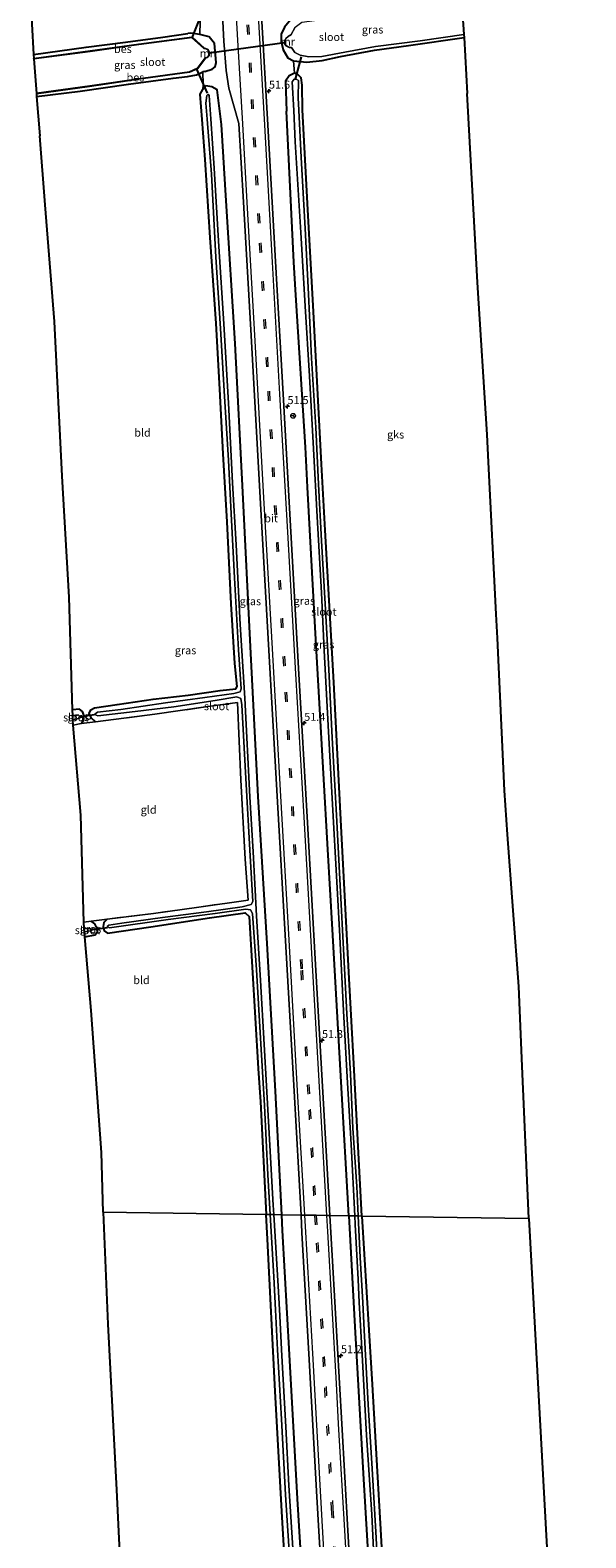
# Model space of a CAD drawing. Units: metres. Extents: x 254146 to 255085, y 581250 to 587501.
# Drawn here: x 254381 to 254556, y 584170 to 584645 of the extents above; entities that cross this region are included whole.
import ezdxf
from ezdxf.enums import TextEntityAlignment as Align

# ---------------------------------------------------------------- set-up
doc = ezdxf.new("R2010")
doc.units = ezdxf.units.M
doc.linetypes.add('IE-TERREINAFSCHEIDING', pattern=[10, 8, -2])
doc.linetypes.add('VW-3-9_STREEP', pattern=[12, 3, -9])
doc.layers.get('0').update_dxf_attribs({"lineweight": 25})
for name, color, linetype, lineweight in [('B-ME-AL-OVERIG-S-B1', 7, 'Continuous', 18), ('B-ME-AM-KILOMETR-S-B1', 7, 'Continuous', 18), ('B-ME-IE-GRASLAND-GV-B6', 93, 'Continuous', 18), ('B-ME-IE-GRONDWERKLIJN-GROND_INGERICHT-GV-B6', 253, 'Continuous', 18), ('B-ME-IE-GRONDWERKLIJN-GROND_NIETINGERICHT-GV-B6', 253, 'Continuous', 18), ('B-ME-IE-HULPGEOMETRIE-L-B1', 53, 'Continuous', 18), ('B-ME-IE-TERREINAFSCHEIDING-RASTERHEKWERK-L-B1', 8, 'IE-TERREINAFSCHEIDING', 18), ('B-ME-MW-MUUR-GV-B6', 8, 'IE-TERREINAFSCHEIDING-KUNSTMATIG', 18), ('B-ME-OG-WATER-GV-B6', 153, 'Continuous', 18), ('B-ME-VH-VERH_SOORT-BITUMEN-GV-B6', 8, 'IE-TERREINAFSCHEIDING-NATUURLIJK-HOUTWAL', 18), ('B-ME-VW-MARKERING-39STREEP-015-L-B1', 255, 'VW-3-9_STREEP', 18), ('B-ME-VW-MARKERING-STREEP-015-L-B1', 7, 'Continuous', 18), ('B-ME-VW-MEUBILAIR_WEGMEUBILAIR-RONA-S-B1', 8, 'Continuous', 18)]:
    doc.layers.add(name, color=color, linetype=linetype, lineweight=lineweight)
for name, color, linetype in [('B-ME-GW-INSTEEKWATERGANG-L-B1', 10, 'Continuous'), ('B-ME-KG-KADASTRAAL-OPNAMEDTMGRENS-L-B1', 10, 'Continuous'), ('B-ME-KW-DUIKER-L-B1', 10, 'Continuous'), ('B-ME-OB-BESCHOEIING-GV-B6', 10, 'Continuous')]:
    doc.layers.add(name, color=color, linetype=linetype)
doc.styles.add('NLCS-ISO', font='NLCS-ISO.TTF')
doc.linetypes.add('IE-TERREINAFSCHEIDING-KUNSTMATIG', pattern='A,4,[82,NLCS.SHX,S=0.75,R=90,X=0,Y=0],4,-2', length=10)
doc.linetypes.add('IE-TERREINAFSCHEIDING-NATUURLIJK-HOUTWAL', pattern='A,7,-1.5,[67,NLCS.SHX,S=0.75,R=45,X=0,Y=0],-1.5,7,-1.5,[70,NLCS.SHX,S=0.75,R=0,X=0,Y=0],-1.5', length=20)

# ---------------------------------------------------------------- blocks, each defined once
blk = doc.blocks.new('hecto')
for p, q in [((0, 0.625), (-0.625, 0)), ((0, -0.625), (0, 0.625)), ((-0.625, 0), (0.625, 0)), ((0.625, 0), (0, -0.625))]:
    blk.add_line(p, q)
blk = doc.blocks.new('dtb')
blk.add_circle((0, 0), 0.75)
blk = doc.blocks.new('wegwijzer')
for q in [(-0.53, -0.53), (0, 0.75), (0.53, -0.53)]:
    blk.add_line((0, 0), q)
blk.add_circle((0, 0), 0.75)

msp = doc.modelspace()

# ---------------------------------------------------------------- linework, layer by layer
at = {"layer": 'B-ME-GW-INSTEEKWATERGANG-L-B1'}
for p, q in [((254431.858, 584643.998, -2.264), (254430.988, 584643.911, -2.258)), ((254436.347, 584631.92, -1.839), (254435.65, 584631.865, -1.954)), ((254436.685, 584627.412, -1.742), (254435.712, 584626.267, -1.921))]:
    msp.add_line(p, q, dxfattribs=at)
for points in [[(254517.024, 584655.403, -2.359), (254504.053, 584653.681, -2.354), (254487.52, 584651.562, -2.389), (254477.94, 584650.215, -2.425), (254471.625, 584649.636, -2.1), (254467.276, 584649.26, -1.757), (254464.788, 584648.721, -1.538), (254463.445, 584648.317, -1.485), (254461.371, 584645.925, -1.397), (254460.39, 584643.63, -1.323), (254460.349, 584641.383, -1.314), (254460.944, 584638.775, -1.375), (254462.508, 584636.19, -1.454), (254464.23, 584635.261, -1.586), (254468.439, 584634.868, -1.726), (254473.3, 584635.342, -2.021), (254479.025, 584636.695, -2.31), (254489.744, 584638.622, -2.477), (254500.483, 584640.142, -2.442), (254517.963, 584642.618, -2.499)], [(254382.365, 584637.324, -2.152), (254398.925, 584639.584, -2.095), (254411.381, 584641.189, -2.227), (254423.049, 584642.751, -2.24), (254430.988, 584643.911, -2.258)], [(254436.347, 584631.92, -1.839), (254438.582, 584632.655, -1.426), (254439.583, 584633.449, -1.175), (254439.865, 584634.741, -1.112), (254439.404, 584640.759, -1.144), (254437.661, 584642.857, -1.387), (254434.693, 584643.594, -1.859), (254431.858, 584643.998, -2.264)], [(254383.333, 584624.028, -2.352), (254397.1, 584625.748, -2.214), (254412.242, 584627.99, -2.297), (254426.313, 584629.815, -2.17), (254430.887, 584630.362, -2.051), (254433.731, 584630.866, -1.946), (254435.65, 584631.865, -1.954)], [(254467.034, 584619.898, -2.387), (254467.015, 584627.625, -2.214), (254466.682, 584629.976, -2.047), (254465.542, 584631.128, -1.803), (254464.525, 584631.427, -1.648), (254462.898, 584630.607, -1.534), (254461.698, 584628.891, -1.4), (254462.061, 584619.404, -1.381)], [(254401.915, 584427.189, -2.214), (254400.623, 584428.38, -2.246), (254399.912, 584429.856, -2.222), (254400.38, 584430.971, -2.218), (254401.599, 584431.58, -2.202), (254408.673, 584432.661, -2.263), (254420.075, 584434.274, -2.385), (254431.071, 584435.62, -2.299), (254441.157, 584437.041, -2.303), (254446.068, 584437.543, -2.434), (254446.548, 584438.324, -2.434), (254445.787, 584445.515, -2.104), (254444.566, 584464.345, -2.071), (254443.317, 584490.137, -2.267), (254442.061, 584511.612, -2.397), (254441.011, 584531.879, -2.328), (254439.885, 584552.618, -2.454), (254438.017, 584579.667, -2.34), (254436.427, 584604.212, -2.194), (254435.487, 584616.765, -2.124), (254434.887, 584624.774, -2.08), (254435.712, 584626.267, -1.921)], [(254460.574, 584271.996, -1.663), (254458.587, 584310.917, -1.611), (254455.969, 584357.442, -1.543), (254453.1, 584403.684, -1.579), (254450.704, 584450.753, -1.42), (254448.234, 584499.509, -1.399), (254445.922, 584546.296, -1.242), (254443.011, 584591.198, -1.264), (254441.518, 584615.231, -1.152), (254440.188, 584626.204, -1.136), (254438.528, 584627.147, -1.505), (254436.685, 584627.412, -1.742)], [(254481.677, 584271.669, -2.208), (254479.29, 584313.865, -2.062), (254476.5297, 584361.7856, -1.9729), (254475.079, 584386.971, -1.926), (254472.3506, 584434.8934, -1.7283), (254471.311, 584453.153, -1.653), (254468.69, 584501.0814, -1.5603), (254468.003, 584513.644, -1.536), (254465.0241, 584561.5515, -1.4735), (254464.382, 584571.878, -1.46), (254462.061, 584619.404, -1.381)], [(254485.768, 584271.606, -2.396), (254483.223, 584319.5385, -2.4537), (254481.795, 584346.432, -2.486), (254479.2787, 584394.366, -2.4083), (254476.905, 584439.583, -2.335), (254474.2474, 584487.5094, -2.3385), (254473.093, 584508.328, -2.34), (254470.5219, 584556.2591, -2.3756), (254468.692, 584590.374, -2.401), (254467.034, 584619.898, -2.387)], [(254397.4, 584426.651, -2.206), (254398.134, 584427.65, -2.259), (254398.294, 584429.031, -2.279), (254397.77, 584430.431, -2.263), (254396.825, 584431.211, -2.153), (254394.677, 584430.924, -2.181)], [(254405.542, 584365.095, -2.019), (254404.53, 584364.022, -2.112), (254404.288, 584362.768, -2.12), (254404.604, 584361.419, -2.059), (254405.692, 584360.615, -1.905), (254419.36, 584362.662, -2.259), (254437.815, 584365.443, -2.417), (254449.017, 584367.075, -2.572), (254450.234, 584365.945, -2.564)], [(254398.576, 584359.522, -1.909), (254401.756, 584360.144, -1.978), (254402.483, 584361.137, -2.055), (254402.303, 584362.361, -2.1), (254401.691, 584363.611, -2.092), (254400.534, 584364.426, -2.092)], [(254450.234, 584365.945, -2.564), (254453.1649, 584318.0346, -2.6583), (254453.809, 584307.505, -2.679), (254455.615, 584272.073, -2.65)], [(254477.651, 583885.034, -2.85), (254475.268, 583926.465, -3.068), (254472.735, 583969.841, -3.128), (254471.061, 583994.711, -2.817), (254468.67, 584032.399, -2.563), (254467.794, 584049.605, -2.577), (254465.889, 584082.525, -2.655), (254463.351, 584130.616, -2.65), (254460.6164, 584178.538, -2.6584), (254458.455, 584216.414, -2.665), (254456.009, 584264.3516, -2.6521), (254455.615, 584272.073, -2.65)], [(254482.36, 583884.554, -2.098), (254481.475, 583900.075, -2.106), (254478.753, 583947.02, -2.059), (254476.099, 583994.277, -2.05), (254473.434, 584042.121, -1.99), (254470.685, 584089.493, -1.918), (254468.326, 584136.305, -1.908), (254465.456, 584182.552, -1.822), (254462.959, 584227.989, -1.75), (254460.829, 584267.016, -1.67), (254460.574, 584271.996, -1.663)], [(254481.677, 584271.669, -2.208), (254483.527, 584236.695, -2.4), (254486.2637, 584188.7731, -2.4752), (254486.765, 584179.995, -2.489), (254489.28, 584137.526, -2.493), (254491.9124, 584089.5982, -2.403), (254492.527, 584078.409, -2.382), (254495.108, 584036.162, -2.415), (254497.8993, 583988.2432, -2.6251), (254498.482, 583978.239, -2.669), (254499.915, 583950.897, -2.66), (254500.44, 583942.554, -2.516), (254502.24, 583910.75, -2.41), (254503.767, 583884.638, -2.33)], [(254485.768, 584271.606, -2.396), (254488.6688, 584223.6937, -2.3996), (254488.978, 584218.587, -2.4), (254491.779, 584171.148, -2.359), (254494.063, 584129.398, -2.382), (254496.476, 584084.471, -2.456), (254498.719, 584044.621, -2.257), (254501.104, 583999.532, -2.692), (254503.764, 583950.139, -2.831), (254504.357, 583944.666, -2.729), (254505.571, 583925.166, -2.753), (254507.44, 583884.652, -2.57)]]:
    msp.add_polyline3d(points, dxfattribs=at)
at = {"layer": 'B-ME-IE-GRASLAND-GV-B6'}
for points in [[(254461.371, 584645.925, -1.397), (254460.39, 584643.63, -1.323), (254460.349, 584641.383, -1.314), (254460.944, 584638.775, -1.375), (254462.508, 584636.19, -1.454), (254464.23, 584635.261, -1.586), (254464.525, 584631.427, -1.648), (254462.898, 584630.607, -1.534), (254461.698, 584628.891, -1.4), (254462.061, 584619.404, -1.381), (254464.382, 584571.878, -1.46), (254465.0241, 584561.5515, -1.4735), (254468.003, 584513.644, -1.536), (254468.69, 584501.0814, -1.5603), (254471.311, 584453.153, -1.653), (254472.3506, 584434.8934, -1.7283), (254475.079, 584386.971, -1.926), (254476.5297, 584361.7856, -1.9729), (254479.29, 584313.865, -2.062), (254481.677, 584271.669, -2.208), (254475.718, 584271.762, -1.447), (254473.681, 584306.921, -1.37), (254471.105, 584352.572, -1.284), (254468.562, 584397.292, -1.203), (254465.968, 584442.244, -1.079), (254463.43, 584486.979, -1.018), (254460.981, 584530.376, -0.916), (254458.595, 584572.089, -0.869), (254456.056, 584616.911, -0.745), (254453.646, 584658.707, -0.759)], [(254460.574, 584271.996, -1.663), (254458.587, 584310.917, -1.611), (254455.969, 584357.442, -1.543), (254453.1, 584403.684, -1.579), (254450.704, 584450.753, -1.42), (254448.234, 584499.509, -1.399), (254445.922, 584546.296, -1.242), (254443.011, 584591.198, -1.264), (254441.518, 584615.231, -1.152), (254440.188, 584626.204, -1.136), (254438.528, 584627.147, -1.505), (254436.685, 584627.412, -1.742), (254435.712, 584626.267, -1.921), (254435.796, 584627.686, -1.837), (254435.65, 584631.865, -1.954), (254436.347, 584631.92, -1.839), (254438.582, 584632.655, -1.426), (254439.583, 584633.449, -1.175), (254439.865, 584634.741, -1.112), (254439.404, 584640.759, -1.144), (254437.661, 584642.857, -1.387), (254434.693, 584643.594, -1.859), (254434.892, 584647.621, -1.781)], [(254441.903, 584649.783, -0.803), (254442.351, 584641.459, -0.808), (254443.03, 584632.276, -0.799), (254443.845, 584626.636, -0.802), (254447.061, 584615.551, -0.768), (254448.492, 584590.741, -0.827), (254451.037, 584546.877, -0.902), (254453.666, 584499.586, -1.003), (254456.404, 584451.571, -1.084), (254459.142, 584403.807, -1.188), (254461.75, 584358.202, -1.274), (254464.448, 584310.938, -1.397), (254466.608, 584271.903, -1.476), (254460.574, 584271.996, -1.663)], [(254382.365, 584637.324, -2.152), (254398.925, 584639.584, -2.095), (254411.381, 584641.189, -2.227), (254423.049, 584642.751, -2.24), (254430.988, 584643.911, -2.258), (254431.858, 584643.998, -2.264), (254434.693, 584643.594, -1.859), (254437.661, 584642.857, -1.387), (254439.404, 584640.759, -1.144), (254439.865, 584634.741, -1.112), (254439.583, 584633.449, -1.175), (254438.582, 584632.655, -1.426), (254436.347, 584631.92, -1.839), (254435.65, 584631.865, -1.954), (254433.731, 584630.866, -1.946), (254430.887, 584630.362, -2.051), (254426.313, 584629.815, -2.17), (254412.242, 584627.99, -2.297), (254397.1, 584625.748, -2.214), (254383.333, 584624.028, -2.352), (254383.269, 584624.951, -2.903), (254400.057, 584627.265, -2.894), (254416.951, 584629.755, -2.868), (254431.484, 584631.748, -2.824), (254434.098, 584632.909, -2.824), (254436.508, 584636.099, -2.9), (254437.195, 584636.374, -2.346), (254437.644, 584636.897, -1.915), (254437.817, 584637.872, -1.889), (254437.343, 584638.811, -1.928), (254436.615, 584639.17, -2.526), (254436.074, 584639.235, -2.909), (254432.298, 584642.753, -2.881), (254415.547, 584640.511, -2.908), (254400.194, 584638.377, -2.912), (254382.459, 584635.992, -2.912), (254382.365, 584637.324, -2.152)], [(254463.38, 584643.333, -3.267), (254463.334, 584643.423, -3.206), (254462.52, 584643.01, -2.381), (254461.787, 584642.322, -1.915), (254461.397, 584641.271, -1.696), (254461.454, 584640.632, -1.665), (254462.073, 584639.898, -2.187), (254462.896, 584639.525, -2.648), (254463.626, 584639.374, -3.197), (254463.646, 584639.472, -3.267), (254464.627, 584637.903, -3.32), (254466.302, 584637.039, -3.289), (254469.075, 584636.52, -3.263), (254473.124, 584636.642, -3.272), (254480.385, 584638.056, -3.228), (254490.037, 584639.763, -3.246), (254504.169, 584641.598, -3.259), (254517.894, 584643.547, -3.268), (254517.963, 584642.618, -2.499), (254500.483, 584640.142, -2.442), (254489.744, 584638.622, -2.477), (254479.025, 584636.695, -2.31), (254473.3, 584635.342, -2.021), (254468.439, 584634.868, -1.726), (254464.23, 584635.261, -1.586), (254462.508, 584636.19, -1.454), (254460.944, 584638.775, -1.375), (254460.349, 584641.383, -1.314), (254460.39, 584643.63, -1.323), (254461.371, 584645.925, -1.397)], [(254464.794, 584645.934, -3.289), (254463.38, 584643.333, -3.267)], [(254484.603, 584271.624, -3.294), (254484.136, 584280.865, -3.256), (254482.979, 584299.217, -3.211), (254482.158, 584316.39, -3.203), (254481.084, 584335.257, -3.235), (254480.132, 584353.656, -3.211), (254478.978, 584375.648, -3.244), (254477.826, 584397.819, -3.215), (254476.387, 584422.126, -3.211), (254475.323, 584443.624, -3.248), (254474.167, 584464.369, -3.227), (254473.081, 584484.156, -3.239), (254472.157, 584501.986, -3.28), (254471.322, 584519.859, -3.276), (254469.94, 584541.657, -3.309), (254468.939, 584561.797, -3.321), (254467.915, 584582.514, -3.345), (254466.668, 584604.804, -3.366), (254465.891, 584619.785, -3.379), (254465.691, 584623.65, -3.382), (254465.79, 584629.142, -3.374), (254465.126, 584629.516, -3.374), (254464.4, 584629.543, -3.374), (254463.857, 584628.654, -3.374), (254464.312, 584619.628, -3.349), (254464.81, 584609.734, -3.321), (254466.527, 584581.262, -3.321), (254467.867, 584558.068, -3.374), (254469.303, 584536.027, -3.341), (254470.561, 584513.126, -3.317), (254471.664, 584491.727, -3.301), (254473.05, 584467.756, -3.317), (254473.92, 584449.674, -3.301), (254475.161, 584426.044, -3.317), (254476.505, 584401.193, -3.272), (254477.864, 584376.854, -3.26), (254478.805, 584359.603, -3.227), (254480.006, 584336.22, -3.264), (254481.191, 584315.361, -3.248), (254482.359, 584294.119, -3.231), (254483.562, 584271.64, -3.231), (254481.677, 584271.669, -2.208), (254479.29, 584313.865, -2.062), (254476.5297, 584361.7856, -1.9729), (254475.079, 584386.971, -1.926), (254472.3506, 584434.8934, -1.7283), (254471.311, 584453.153, -1.653), (254468.69, 584501.0814, -1.5603), (254468.003, 584513.644, -1.536), (254465.0241, 584561.5515, -1.4735), (254464.382, 584571.878, -1.46), (254462.061, 584619.404, -1.381), (254461.698, 584628.891, -1.4), (254462.898, 584630.607, -1.534), (254464.525, 584631.427, -1.648), (254465.542, 584631.128, -1.803), (254466.682, 584629.976, -2.047), (254467.015, 584627.625, -2.214), (254467.034, 584619.898, -2.387), (254468.692, 584590.374, -2.401), (254470.5219, 584556.2591, -2.3756), (254473.093, 584508.328, -2.34), (254474.2474, 584487.5094, -2.3385), (254476.905, 584439.583, -2.335), (254479.2787, 584394.366, -2.4083), (254481.795, 584346.432, -2.486), (254483.223, 584319.5385, -2.4537), (254485.768, 584271.606, -2.396), (254484.603, 584271.624, -3.294)], [(254460.574, 584271.996, -1.663), (254458.023, 584272.036, -3.457), (254457.838, 584274.981, -3.447), (254456.364, 584301.352, -3.427), (254455.028, 584325.554, -3.402), (254453.825, 584345.752, -3.41), (254452.607, 584366.097, -3.451), (254451.509, 584386.209, -3.435), (254450.536, 584403.525, -3.423), (254448.9, 584434.61, -3.406), (254447.494, 584457.782, -3.386), (254446.14, 584482.944, -3.435), (254445.078, 584502.382, -3.455), (254443.812, 584527.522, -3.467), (254442.331, 584552.524, -3.488), (254440.739, 584576.807, -3.459), (254439.29, 584601.444, -3.5), (254438.235, 584617.038, -3.489), (254437.736, 584624.4, -3.484), (254437.317, 584624.768, -3.484), (254436.932, 584624.334, -3.484), (254436.676, 584621.956, -3.484), (254437.067, 584616.922, -3.489), (254438.411, 584599.624, -3.508), (254439.811, 584573.446, -3.484), (254441.273, 584550.984, -3.5), (254442.359, 584531.417, -3.492), (254443.767, 584509.417, -3.488), (254444.682, 584490.658, -3.496), (254445.61, 584472.552, -3.463), (254446.965, 584449.85, -3.459), (254447.739, 584437.594, -3.435), (254447.403, 584436.589, -3.435), (254445.416, 584436.089, -3.406), (254436.315, 584434.829, -3.402), (254423.893, 584433.143, -3.435), (254409.841, 584431.121, -3.419), (254402.514, 584430.272, -3.41), (254401.536, 584429.528, -3.41), (254402.627, 584429.037, -3.41), (254414.334, 584430.415, -3.423), (254426.549, 584431.958, -3.431), (254439.548, 584433.949, -3.423), (254446.371, 584435.018, -3.419), (254447.689, 584434.536, -3.419), (254448.009, 584432.527, -3.419), (254449.275, 584409.358, -3.435), (254450.579, 584384.957, -3.451), (254451.398, 584370.577, -3.447), (254450.902, 584369.633, -3.447), (254448.082, 584368.949, -3.447), (254436.886, 584367.413, -3.41), (254422.939, 584365.561, -3.406), (254410.227, 584363.771, -3.419), (254406.052, 584363.155, -3.419), (254405.59, 584362.722, -3.419), (254406.27, 584362.35, -3.419), (254424.722, 584364.913, -3.419), (254439.595, 584366.877, -3.459), (254449.262, 584368.241, -3.451), (254450.729, 584367.962, -3.451), (254451.29, 584366.889, -3.451), (254452.54, 584349.142, -3.427), (254453.867, 584327.588, -3.414), (254455.152, 584306.448, -3.41), (254456.183, 584284.615, -3.402), (254456.929, 584272.053, -3.461), (254455.615, 584272.073, -2.65), (254453.809, 584307.505, -2.679), (254453.1649, 584318.0346, -2.6583), (254450.234, 584365.945, -2.564), (254449.017, 584367.075, -2.572), (254437.815, 584365.443, -2.417), (254419.36, 584362.662, -2.259), (254405.692, 584360.615, -1.905), (254404.604, 584361.419, -2.059), (254404.288, 584362.768, -2.12), (254404.53, 584364.022, -2.112), (254405.542, 584365.095, -2.019), (254420.178, 584366.831, -2.242), (254434.407, 584368.811, -2.299), (254449.938, 584371.071, -2.381), (254449.018, 584383.952, -2.128), (254447.64, 584408.893, -2.071), (254446.562, 584433.258, -2.299), (254436.484, 584431.883, -2.194), (254420.56, 584429.586, -2.336), (254401.915, 584427.189, -2.214), (254400.623, 584428.38, -2.246), (254399.912, 584429.856, -2.222), (254400.38, 584430.971, -2.218), (254401.599, 584431.58, -2.202), (254408.673, 584432.661, -2.263), (254420.075, 584434.274, -2.385), (254431.071, 584435.62, -2.299), (254441.157, 584437.041, -2.303), (254446.068, 584437.543, -2.434), (254446.548, 584438.324, -2.434), (254445.787, 584445.515, -2.104), (254444.566, 584464.345, -2.071), (254443.317, 584490.137, -2.267), (254442.061, 584511.612, -2.397), (254441.011, 584531.879, -2.328), (254439.885, 584552.618, -2.454), (254438.017, 584579.667, -2.34), (254436.427, 584604.212, -2.194), (254435.487, 584616.765, -2.124), (254434.887, 584624.774, -2.08), (254435.712, 584626.267, -1.921), (254436.685, 584627.412, -1.742), (254438.528, 584627.147, -1.505), (254440.188, 584626.204, -1.136), (254441.518, 584615.231, -1.152), (254443.011, 584591.198, -1.264), (254445.922, 584546.296, -1.242), (254448.234, 584499.509, -1.399), (254450.704, 584450.753, -1.42), (254453.1, 584403.684, -1.579), (254455.969, 584357.442, -1.543), (254458.587, 584310.917, -1.611), (254460.574, 584271.996, -1.663)], [(254397.4, 584426.651, -2.206), (254394.818, 584426.158, -2.222), (254394.767, 584427.863, -3.443), (254396.529, 584428.198, -3.443), (254396.821, 584428.956, -3.443), (254396.415, 584429.405, -3.443), (254394.729, 584429.152, -3.443), (254394.677, 584430.924, -2.181), (254396.825, 584431.211, -2.153), (254397.77, 584430.431, -2.263), (254398.294, 584429.031, -2.279), (254398.134, 584427.65, -2.259), (254397.4, 584426.651, -2.206)], [(254400.534, 584364.426, -2.092), (254401.691, 584363.611, -2.092), (254402.303, 584362.361, -2.1), (254402.483, 584361.137, -2.055), (254401.756, 584360.144, -1.978), (254398.576, 584359.522, -1.909), (254398.448, 584361.033, -3.427), (254400.263, 584361.364, -3.406), (254400.442, 584361.851, -3.406), (254400.182, 584362.16, -3.406), (254398.355, 584362.136, -3.406), (254398.188, 584364.112, -2.104), (254400.534, 584364.426, -2.092)], [(254463.351, 584130.616, -2.65), (254460.6164, 584178.538, -2.6584), (254458.455, 584216.414, -2.665), (254456.009, 584264.3516, -2.6521), (254455.615, 584272.073, -2.65), (254456.929, 584272.053, -3.461)], [(254456.929, 584272.053, -3.461), (254458.095, 584252.421, -3.554), (254458.603, 584242.063, -3.572), (254459.219, 584229.509, -3.595), (254460.418, 584207.683, -3.57), (254461.679, 584183.872, -3.562), (254463.297, 584159.596, -3.587)], [(254464.385, 584162.092, -3.516), (254462.808, 584186.757, -3.533), (254461.847, 584205.196, -3.516), (254460.558, 584227.583, -3.533), (254459.814, 584242.167, -3.533), (254459.439, 584249.527, -3.533), (254458.023, 584272.036, -3.457), (254460.574, 584271.996, -1.663), (254460.829, 584267.016, -1.67), (254462.959, 584227.989, -1.75), (254465.456, 584182.552, -1.822), (254468.326, 584136.305, -1.908)], [(254482.36, 583884.554, -2.098), (254481.475, 583900.075, -2.106), (254478.753, 583947.02, -2.059), (254476.099, 583994.277, -2.05), (254473.434, 584042.121, -1.99), (254470.685, 584089.493, -1.918), (254468.326, 584136.305, -1.908), (254465.456, 584182.552, -1.822), (254462.959, 584227.989, -1.75), (254460.829, 584267.016, -1.67), (254460.574, 584271.996, -1.663), (254466.608, 584271.903, -1.476), (254466.915, 584266.353, -1.488), (254469.072, 584228.227, -1.556), (254471.63, 584183.163, -1.591), (254474.303, 584136.371, -1.667), (254476.936, 584090.393, -1.664), (254479.732, 584042.246, -1.67), (254482.415, 583995.182, -1.683), (254485.185, 583947.272, -1.686), (254487.912, 583900.67, -1.676), (254488.835, 583884.579, -1.679), (254482.36, 583884.554, -2.098)], [(254481.6339, 584167.0614, -1.6137), (254481.318, 584172.648, -1.609), (254479.424, 584206.22, -1.572), (254476.552, 584257.377, -1.478), (254475.718, 584271.762, -1.447), (254481.677, 584271.669, -2.208), (254483.527, 584236.695, -2.4), (254486.2637, 584188.7731, -2.4752), (254486.765, 584179.995, -2.489), (254489.28, 584137.526, -2.493)], [(254489.28, 584137.526, -2.493), (254486.765, 584179.995, -2.489), (254486.2637, 584188.7731, -2.4752), (254483.527, 584236.695, -2.4), (254481.677, 584271.669, -2.208), (254483.562, 584271.64, -3.231), (254483.706, 584268.951, -3.231), (254484.559, 584251.617, -3.314), (254484.959, 584244.335, -3.301), (254485.856, 584228.03, -3.272), (254487.25, 584202.601, -3.248), (254488.874, 584177.631, -3.289), (254490.156, 584151.347, -3.248)], [(254484.603, 584271.624, -3.294), (254485.768, 584271.606, -2.396), (254488.6688, 584223.6937, -2.3996), (254488.978, 584218.587, -2.4), (254491.779, 584171.148, -2.359), (254494.063, 584129.398, -2.382)], [(254491.403, 584148.309, -3.198), (254490.16, 584172.129, -3.198), (254489.021, 584192.045, -3.268), (254487.784, 584212.257, -3.252), (254486.51, 584235.629, -3.314), (254486.032, 584244.427, -3.326), (254485.264, 584258.555, -3.347), (254484.603, 584271.624, -3.294)]]:
    msp.add_polyline3d(points, dxfattribs=at)
at = {"layer": 'B-ME-IE-GRONDWERKLIJN-GROND_INGERICHT-GV-B6'}
for points in [[(254381.306, 584656.71, -2.061), (254433.396, 584658.148, -2.245), (254433.68, 584649.719, -2.24), (254433.911, 584648.837, -2.166), (254434.892, 584647.621, -1.781), (254434.693, 584643.594, -1.859), (254431.858, 584643.998, -2.264), (254430.988, 584643.911, -2.258), (254423.049, 584642.751, -2.24), (254411.381, 584641.189, -2.227), (254398.925, 584639.584, -2.095), (254382.365, 584637.324, -2.152), (254381.306, 584656.71, -2.061)], [(254383.333, 584624.028, -2.352), (254397.1, 584625.748, -2.214), (254412.242, 584627.99, -2.297), (254426.313, 584629.815, -2.17), (254430.887, 584630.362, -2.051), (254433.731, 584630.866, -1.946), (254435.65, 584631.865, -1.954), (254435.796, 584627.686, -1.837), (254435.712, 584626.267, -1.921), (254434.887, 584624.774, -2.08), (254435.487, 584616.765, -2.124), (254436.427, 584604.212, -2.194), (254438.017, 584579.667, -2.34), (254439.885, 584552.618, -2.454), (254441.011, 584531.879, -2.328), (254442.061, 584511.612, -2.397), (254443.317, 584490.137, -2.267), (254444.566, 584464.345, -2.071), (254445.787, 584445.515, -2.104), (254446.548, 584438.324, -2.434), (254446.068, 584437.543, -2.434), (254441.157, 584437.041, -2.303), (254431.071, 584435.62, -2.299), (254420.075, 584434.274, -2.385), (254408.673, 584432.661, -2.263), (254401.599, 584431.58, -2.202), (254400.38, 584430.971, -2.218), (254399.912, 584429.856, -2.222), (254400.623, 584428.38, -2.246), (254401.915, 584427.189, -2.214), (254397.4, 584426.651, -2.206), (254398.134, 584427.65, -2.259), (254398.294, 584429.031, -2.279), (254397.77, 584430.431, -2.263), (254396.825, 584431.211, -2.153), (254394.677, 584430.924, -2.181), (254393.629, 584466.443, -2.092), (254391.378, 584504.536, -2.096), (254388.951, 584553.216, -2.12), (254386.031, 584589.972, -2.059), (254384.311, 584611.683, -2.246), (254383.333, 584624.028, -2.352)], [(254397.4, 584426.651, -2.206), (254401.915, 584427.189, -2.214), (254420.56, 584429.586, -2.336), (254436.484, 584431.883, -2.194), (254446.562, 584433.258, -2.299), (254447.64, 584408.893, -2.071), (254449.018, 584383.952, -2.128), (254449.938, 584371.071, -2.381), (254434.407, 584368.811, -2.299), (254420.178, 584366.831, -2.242), (254405.542, 584365.095, -2.019), (254400.534, 584364.426, -2.092), (254398.188, 584364.112, -2.104), (254397.223, 584397.825, -2.035), (254394.818, 584426.158, -2.222), (254397.4, 584426.651, -2.206)], [(254400.534, 584364.426, -2.092), (254405.542, 584365.095, -2.019), (254404.53, 584364.022, -2.112), (254404.288, 584362.768, -2.12), (254404.604, 584361.419, -2.059), (254405.692, 584360.615, -1.905), (254419.36, 584362.662, -2.259), (254437.815, 584365.443, -2.417), (254449.017, 584367.075, -2.572), (254450.234, 584365.945, -2.564), (254453.1649, 584318.0346, -2.6583), (254453.809, 584307.505, -2.679), (254455.615, 584272.073, -2.65), (254404.331, 584272.867, -2.35), (254403.731, 584291.649, -2.2), (254400.54, 584336.282, -2.019), (254398.576, 584359.522, -1.909), (254401.756, 584360.144, -1.978), (254402.483, 584361.137, -2.055), (254402.303, 584362.361, -2.1), (254401.691, 584363.611, -2.092), (254400.534, 584364.426, -2.092)], [(254410.8055, 584137.4175, -2.34), (254408.54, 584185.364, -2.294), (254405.749, 584237.506, -2.54), (254404.331, 584272.867, -2.35), (254455.615, 584272.073, -2.65), (254456.009, 584264.3516, -2.6521), (254458.455, 584216.414, -2.665), (254460.6164, 584178.538, -2.6584), (254463.351, 584130.616, -2.65)]]:
    msp.add_polyline3d(points, dxfattribs=at)
at = {"layer": 'B-ME-IE-GRONDWERKLIJN-GROND_NIETINGERICHT-GV-B6'}
for points in [[(254517.963, 584642.618, -2.499), (254518.918, 584625.051, -2.42), (254521.523, 584577.131, -2.206), (254522.2389, 584565.5318, -2.2076), (254525.196, 584517.623, -2.214), (254525.6377, 584508.9854, -2.214), (254528.089, 584461.048, -2.214), (254528.4348, 584453.5293, -2.1881), (254530.64, 584405.58, -2.023), (254531.6717, 584391.6862, -2.0549), (254535.226, 584343.818, -2.165), (254536.293, 584318.7486, -2.177), (254538.334, 584270.792, -2.2), (254485.768, 584271.606, -2.396), (254483.223, 584319.5385, -2.4537), (254481.795, 584346.432, -2.486), (254479.2787, 584394.366, -2.4083), (254476.905, 584439.583, -2.335), (254474.2474, 584487.5094, -2.3385), (254473.093, 584508.328, -2.34), (254470.5219, 584556.2591, -2.3756), (254468.692, 584590.374, -2.401), (254467.034, 584619.898, -2.387), (254467.015, 584627.625, -2.214), (254466.682, 584629.976, -2.047), (254465.542, 584631.128, -1.803), (254464.525, 584631.427, -1.648), (254464.23, 584635.261, -1.586), (254468.439, 584634.868, -1.726), (254473.3, 584635.342, -2.021), (254479.025, 584636.695, -2.31), (254489.744, 584638.622, -2.477), (254500.483, 584640.142, -2.442), (254517.963, 584642.618, -2.499)], [(254494.063, 584129.398, -2.382), (254491.779, 584171.148, -2.359), (254488.978, 584218.587, -2.4), (254488.6688, 584223.6937, -2.3996), (254485.768, 584271.606, -2.396), (254538.334, 584270.792, -2.2)], [(254538.334, 584270.792, -2.2), (254540.9788, 584222.8649, -2.2048), (254543.6235, 584174.9378, -2.2096), (254546.2683, 584127.0108, -2.2144)]]:
    msp.add_polyline3d(points, dxfattribs=at)
at = {"layer": 'B-ME-IE-HULPGEOMETRIE-L-B1'}
msp.add_polyline3d([(254404.331, 584272.867, -2.35), (254455.615, 584272.073, -2.65), (254456.929, 584272.053, -3.461), (254458.023, 584272.036, -3.457), (254460.574, 584271.996, -1.663), (254466.608, 584271.903, -1.476), (254467.672, 584271.887, -1.433), (254470.902, 584271.837, -1.349), (254471.411, 584271.829, -1.356), (254474.631, 584271.779, -1.421), (254475.718, 584271.762, -1.447), (254481.677, 584271.669, -2.208), (254483.562, 584271.64, -3.231), (254484.603, 584271.624, -3.294), (254485.768, 584271.606, -2.396), (254538.334, 584270.792, -2.2)], dxfattribs=at)
at = {"layer": 'B-ME-IE-TERREINAFSCHEIDING-RASTERHEKWERK-L-B1'}
for p, q in [((254434.892, 584647.621, -1.781), (254434.693, 584643.594, -1.859)), ((254464.525, 584631.427, -1.648), (254464.23, 584635.261, -1.586)), ((254435.65, 584631.865, -1.954), (254435.796, 584627.686, -1.837)), ((254394.818, 584426.158, -2.222), (254397.4, 584426.651, -2.206)), ((254397.4, 584426.651, -2.206), (254401.915, 584427.189, -2.214)), ((254400.534, 584364.426, -2.092), (254398.188, 584364.112, -2.104)), ((254405.542, 584365.095, -2.019), (254400.534, 584364.426, -2.092))]:
    msp.add_line(p, q, dxfattribs=at)
msp.add_polyline3d([(254401.915, 584427.189, -2.214), (254420.56, 584429.586, -2.336), (254436.484, 584431.883, -2.194), (254446.562, 584433.258, -2.299), (254447.64, 584408.893, -2.071), (254449.018, 584383.952, -2.128), (254449.938, 584371.071, -2.381), (254434.407, 584368.811, -2.299), (254420.178, 584366.831, -2.242), (254405.542, 584365.095, -2.019)], dxfattribs=at)
at = {"layer": 'B-ME-KG-KADASTRAAL-OPNAMEDTMGRENS-L-B1'}
for points in [[(254381.306, 584656.71, -2.061), (254382.365, 584637.324, -2.152), (254382.459, 584635.992, -2.912), (254382.473, 584635.892, -3.403), (254383.255, 584625.051, -3.403), (254383.269, 584624.951, -2.903), (254383.333, 584624.028, -2.352), (254384.311, 584611.683, -2.246)], [(254516.705, 584660.446, -2.329), (254517.024, 584655.403, -2.359), (254517.101, 584654.357, -3.32), (254517.894, 584643.547, -3.268), (254517.963, 584642.618, -2.499), (254518.918, 584625.051, -2.42)], [(254538.334, 584270.792, -2.2), (254536.293, 584318.7486, -2.177), (254535.226, 584343.818, -2.165), (254531.6717, 584391.6862, -2.0549), (254530.64, 584405.58, -2.023), (254528.4348, 584453.5293, -2.1881), (254528.089, 584461.048, -2.214), (254525.6377, 584508.9854, -2.214), (254525.196, 584517.623, -2.214), (254522.2389, 584565.5318, -2.2076), (254521.523, 584577.131, -2.206), (254518.918, 584625.051, -2.42)], [(254404.331, 584272.867, -2.35), (254403.731, 584291.649, -2.2), (254400.54, 584336.282, -2.019), (254398.576, 584359.522, -1.909), (254398.448, 584361.033, -3.427), (254398.355, 584362.136, -3.406), (254398.188, 584364.112, -2.104), (254397.223, 584397.825, -2.035), (254394.818, 584426.158, -2.222), (254394.767, 584427.863, -3.443), (254394.729, 584429.152, -3.443), (254394.677, 584430.924, -2.181), (254393.629, 584466.443, -2.092), (254391.378, 584504.536, -2.096), (254388.951, 584553.216, -2.12), (254386.031, 584589.972, -2.059), (254384.311, 584611.683, -2.246)], [(254404.331, 584272.867, -2.35), (254405.749, 584237.506, -2.54), (254408.54, 584185.364, -2.294), (254410.8055, 584137.4175, -2.34), (254411.054, 584132.158, -2.345), (254414.2822, 584084.2667, -2.5208), (254415.314, 584068.959, -2.577), (254417.072, 584037.717, -2.646), (254417.163, 584036.097, -3.76), (254417.202, 584035.413, -3.727), (254417.331, 584033.118, -2.688), (254418.965, 584004.086, -2.6), (254421.5403, 583956.1551, -2.5116), (254421.878, 583949.87, -2.5), (254424.7752, 583901.9575, -2.4269), (254425.841, 583884.331, -2.4)], [(254538.334, 584270.792, -2.2), (254540.9788, 584222.8649, -2.2048), (254543.6235, 584174.9378, -2.2096), (254546.2683, 584127.0108, -2.2144), (254546.576, 584121.434, -2.215), (254549.0812, 584073.4994, -2.2307), (254551.5864, 584025.5648, -2.2464), (254551.846, 584020.597, -2.248), (254554.5609, 583972.6738, -2.5662), (254556.189, 583943.935, -2.757), (254556.183, 583943.065, -3.293), (254556.243, 583941.424, -3.219), (254556.311, 583940.211, -2.817)]]:
    msp.add_polyline3d(points, dxfattribs=at)
at = {"layer": 'B-ME-KW-DUIKER-L-B1'}
for p, q in [((254432.295, 584642.563, -2.908), (254435.314, 584649.911, -2.886)), ((254437.811, 584637.818, -1.854), (254461.413, 584641.057, -1.849)), ((254437.186, 584625.06, -2.973), (254433.841, 584632.671, -2.811)), ((254466.708, 584636.564, -2.868), (254464.791, 584629.566, -2.908)), ((254396.703, 584428.812, -3.187), (254401.454, 584429.476, -3.17)), ((254400.338, 584361.73, -3.235), (254405.639, 584362.454, -3.158))]:
    msp.add_line(p, q, dxfattribs=at)
at = {"layer": 'B-ME-MW-MUUR-GV-B6'}
for points in [[(254463.38, 584643.333, -3.267), (254462.578, 584642.928, -3.267), (254461.873, 584642.266, -3.267), (254461.499, 584641.257, -3.267), (254461.55, 584640.672, -3.267), (254462.135, 584639.98, -3.267), (254462.928, 584639.621, -3.267), (254463.646, 584639.472, -3.267), (254463.626, 584639.374, -3.197), (254462.896, 584639.525, -2.648), (254462.073, 584639.898, -2.187), (254461.454, 584640.632, -1.665), (254461.397, 584641.271, -1.696), (254461.787, 584642.322, -1.915), (254462.52, 584643.01, -2.381), (254463.334, 584643.423, -3.206), (254463.38, 584643.333, -3.267)], [(254436.47, 584636.191, -3.37), (254437.135, 584636.458, -3.37), (254437.55, 584636.941, -3.37), (254437.713, 584637.856, -3.37), (254437.269, 584638.737, -3.37), (254436.587, 584639.072, -3.37), (254436.062, 584639.135, -3.37), (254436.074, 584639.235, -2.909), (254436.615, 584639.17, -2.526), (254437.343, 584638.811, -1.928), (254437.817, 584637.872, -1.889), (254437.644, 584636.897, -1.915), (254437.195, 584636.374, -2.346), (254436.508, 584636.099, -2.9), (254436.47, 584636.191, -3.37)]]:
    msp.add_polyline3d(points, dxfattribs=at)
at = {"layer": 'B-ME-OB-BESCHOEIING-GV-B6'}
for points in [[(254382.473, 584635.892, -3.403), (254382.459, 584635.992, -2.912), (254400.194, 584638.377, -2.912), (254415.547, 584640.511, -2.908), (254432.298, 584642.753, -2.881), (254436.074, 584639.235, -2.909), (254436.062, 584639.135, -3.37), (254432.264, 584642.647, -3.403), (254415.561, 584640.411, -3.403), (254400.208, 584638.277, -3.403), (254382.473, 584635.892, -3.403)], [(254383.269, 584624.951, -2.903), (254383.255, 584625.051, -3.403), (254400.043, 584627.363, -3.403), (254416.937, 584629.855, -3.403), (254431.456, 584631.846, -3.403), (254434.034, 584632.989, -3.403), (254436.47, 584636.191, -3.37), (254436.508, 584636.099, -2.9), (254434.098, 584632.909, -2.824), (254431.484, 584631.748, -2.824), (254416.951, 584629.755, -2.868), (254400.057, 584627.265, -2.894), (254383.269, 584624.951, -2.903)]]:
    msp.add_polyline3d(points, dxfattribs=at)
at = {"layer": 'B-ME-OG-WATER-GV-B6'}
for points in [[(254463.38, 584643.333, -3.267), (254464.794, 584645.934, -3.289), (254466.879, 584647.483, -3.294), (254477.204, 584648.864, -3.281), (254490.954, 584650.626, -3.285), (254507.059, 584652.944, -3.325), (254517.101, 584654.357, -3.32), (254517.894, 584643.547, -3.268), (254504.169, 584641.598, -3.259), (254490.037, 584639.763, -3.246), (254480.385, 584638.056, -3.228), (254473.124, 584636.642, -3.272), (254469.075, 584636.52, -3.263), (254466.302, 584637.039, -3.289), (254464.627, 584637.903, -3.32), (254463.646, 584639.472, -3.267), (254462.928, 584639.621, -3.267), (254462.135, 584639.98, -3.267), (254461.55, 584640.672, -3.267), (254461.499, 584641.257, -3.267), (254461.873, 584642.266, -3.267), (254462.578, 584642.928, -3.267), (254463.38, 584643.333, -3.267)], [(254383.255, 584625.051, -3.403), (254382.473, 584635.892, -3.403), (254400.208, 584638.277, -3.403), (254415.561, 584640.411, -3.403), (254432.264, 584642.647, -3.403), (254436.062, 584639.135, -3.37), (254436.587, 584639.072, -3.37), (254437.269, 584638.737, -3.37), (254437.713, 584637.856, -3.37), (254437.55, 584636.941, -3.37), (254437.135, 584636.458, -3.37), (254436.47, 584636.191, -3.37), (254434.034, 584632.989, -3.403), (254431.456, 584631.846, -3.403), (254416.937, 584629.855, -3.403), (254400.043, 584627.363, -3.403), (254383.255, 584625.051, -3.403)], [(254483.562, 584271.64, -3.231), (254482.359, 584294.119, -3.231), (254481.191, 584315.361, -3.248), (254480.006, 584336.22, -3.264), (254478.805, 584359.603, -3.227), (254477.864, 584376.854, -3.26), (254476.505, 584401.193, -3.272), (254475.161, 584426.044, -3.317), (254473.92, 584449.674, -3.301), (254473.05, 584467.756, -3.317), (254471.664, 584491.727, -3.301), (254470.561, 584513.126, -3.317), (254469.303, 584536.027, -3.341), (254467.867, 584558.068, -3.374), (254466.527, 584581.262, -3.321), (254464.81, 584609.734, -3.321), (254464.312, 584619.628, -3.349), (254463.857, 584628.654, -3.374), (254464.4, 584629.543, -3.374), (254465.126, 584629.516, -3.374), (254465.79, 584629.142, -3.374), (254465.691, 584623.65, -3.382), (254465.891, 584619.785, -3.379), (254466.668, 584604.804, -3.366), (254467.915, 584582.514, -3.345), (254468.939, 584561.797, -3.321), (254469.94, 584541.657, -3.309), (254471.322, 584519.859, -3.276), (254472.157, 584501.986, -3.28), (254473.081, 584484.156, -3.239), (254474.167, 584464.369, -3.227), (254475.323, 584443.624, -3.248), (254476.387, 584422.126, -3.211), (254477.826, 584397.819, -3.215), (254478.978, 584375.648, -3.244), (254480.132, 584353.656, -3.211), (254481.084, 584335.257, -3.235), (254482.158, 584316.39, -3.203), (254482.979, 584299.217, -3.211), (254484.136, 584280.865, -3.256), (254484.603, 584271.624, -3.294), (254483.562, 584271.64, -3.231)], [(254456.929, 584272.053, -3.461), (254456.183, 584284.615, -3.402), (254455.152, 584306.448, -3.41), (254453.867, 584327.588, -3.414), (254452.54, 584349.142, -3.427), (254451.29, 584366.889, -3.451), (254450.729, 584367.962, -3.451), (254449.262, 584368.241, -3.451), (254439.595, 584366.877, -3.459), (254424.722, 584364.913, -3.419), (254406.27, 584362.35, -3.419), (254405.59, 584362.722, -3.419), (254406.052, 584363.155, -3.419), (254410.227, 584363.771, -3.419), (254422.939, 584365.561, -3.406), (254436.886, 584367.413, -3.41), (254448.082, 584368.949, -3.447), (254450.902, 584369.633, -3.447), (254451.398, 584370.577, -3.447), (254450.579, 584384.957, -3.451), (254449.275, 584409.358, -3.435), (254448.009, 584432.527, -3.419), (254447.689, 584434.536, -3.419), (254446.371, 584435.018, -3.419), (254439.548, 584433.949, -3.423), (254426.549, 584431.958, -3.431), (254414.334, 584430.415, -3.423), (254402.627, 584429.037, -3.41), (254401.536, 584429.528, -3.41), (254402.514, 584430.272, -3.41), (254409.841, 584431.121, -3.419), (254423.893, 584433.143, -3.435), (254436.315, 584434.829, -3.402), (254445.416, 584436.089, -3.406), (254447.403, 584436.589, -3.435), (254447.739, 584437.594, -3.435), (254446.965, 584449.85, -3.459), (254445.61, 584472.552, -3.463), (254444.682, 584490.658, -3.496), (254443.767, 584509.417, -3.488), (254442.359, 584531.417, -3.492), (254441.273, 584550.984, -3.5), (254439.811, 584573.446, -3.484), (254438.411, 584599.624, -3.508), (254437.067, 584616.922, -3.489), (254436.676, 584621.956, -3.484), (254436.932, 584624.334, -3.484), (254437.317, 584624.768, -3.484), (254437.736, 584624.4, -3.484), (254438.235, 584617.038, -3.489), (254439.29, 584601.444, -3.5), (254440.739, 584576.807, -3.459), (254442.331, 584552.524, -3.488), (254443.812, 584527.522, -3.467), (254445.078, 584502.382, -3.455), (254446.14, 584482.944, -3.435), (254447.494, 584457.782, -3.386), (254448.9, 584434.61, -3.406), (254450.536, 584403.525, -3.423), (254451.509, 584386.209, -3.435), (254452.607, 584366.097, -3.451), (254453.825, 584345.752, -3.41), (254455.028, 584325.554, -3.402), (254456.364, 584301.352, -3.427), (254457.838, 584274.981, -3.447), (254458.023, 584272.036, -3.457), (254456.929, 584272.053, -3.461)], [(254394.767, 584427.863, -3.443), (254394.729, 584429.152, -3.443), (254396.415, 584429.405, -3.443), (254396.821, 584428.956, -3.443), (254396.529, 584428.198, -3.443), (254394.767, 584427.863, -3.443)], [(254398.448, 584361.033, -3.427), (254398.355, 584362.136, -3.406), (254400.182, 584362.16, -3.406), (254400.442, 584361.851, -3.406), (254400.263, 584361.364, -3.406), (254398.448, 584361.033, -3.427)], [(254463.297, 584159.596, -3.587), (254461.679, 584183.872, -3.562), (254460.418, 584207.683, -3.57), (254459.219, 584229.509, -3.595), (254458.603, 584242.063, -3.572), (254458.095, 584252.421, -3.554), (254456.929, 584272.053, -3.461), (254458.023, 584272.036, -3.457)], [(254458.023, 584272.036, -3.457), (254459.439, 584249.527, -3.533), (254459.814, 584242.167, -3.533), (254460.558, 584227.583, -3.533), (254461.847, 584205.196, -3.516), (254462.808, 584186.757, -3.533), (254464.385, 584162.092, -3.516)], [(254490.156, 584151.347, -3.248), (254488.874, 584177.631, -3.289), (254487.25, 584202.601, -3.248), (254485.856, 584228.03, -3.272), (254484.959, 584244.335, -3.301), (254484.559, 584251.617, -3.314), (254483.706, 584268.951, -3.231), (254483.562, 584271.64, -3.231), (254484.603, 584271.624, -3.294)], [(254484.603, 584271.624, -3.294), (254485.264, 584258.555, -3.347), (254486.032, 584244.427, -3.326), (254486.51, 584235.629, -3.314), (254487.784, 584212.257, -3.252), (254489.021, 584192.045, -3.268), (254490.16, 584172.129, -3.198), (254491.403, 584148.309, -3.198)]]:
    msp.add_polyline3d(points, dxfattribs=at)
at = {"layer": 'B-ME-VH-VERH_SOORT-BITUMEN-GV-B6'}
for points in [[(254453.646, 584658.707, -0.759), (254456.056, 584616.911, -0.745), (254458.595, 584572.089, -0.869), (254460.981, 584530.376, -0.916), (254463.43, 584486.979, -1.018), (254465.968, 584442.244, -1.079), (254468.562, 584397.292, -1.203), (254471.105, 584352.572, -1.284), (254473.681, 584306.921, -1.37), (254475.718, 584271.762, -1.447), (254474.631, 584271.779, -1.421), (254471.411, 584271.829, -1.356), (254470.902, 584271.837, -1.349), (254467.672, 584271.887, -1.433), (254466.608, 584271.903, -1.476)], [(254466.608, 584271.903, -1.476), (254464.448, 584310.938, -1.397), (254461.75, 584358.202, -1.274), (254459.142, 584403.807, -1.188), (254456.404, 584451.571, -1.084), (254453.666, 584499.586, -1.003), (254451.037, 584546.877, -0.902), (254448.492, 584590.741, -0.827), (254447.061, 584615.551, -0.768), (254443.845, 584626.636, -0.802), (254443.03, 584632.276, -0.799), (254442.351, 584641.459, -0.808), (254441.903, 584649.783, -0.803)], [(254474.303, 584136.371, -1.667), (254471.63, 584183.163, -1.591), (254469.072, 584228.227, -1.556), (254466.915, 584266.353, -1.488), (254466.608, 584271.903, -1.476), (254467.672, 584271.887, -1.433), (254470.902, 584271.837, -1.349), (254471.411, 584271.829, -1.356), (254474.631, 584271.779, -1.421), (254475.718, 584271.762, -1.447), (254476.552, 584257.377, -1.478), (254479.424, 584206.22, -1.572), (254481.318, 584172.648, -1.609), (254481.6339, 584167.0614, -1.6137)]]:
    msp.add_polyline3d(points, dxfattribs=at)
at = {"layer": 'B-ME-VW-MARKERING-39STREEP-015-L-B1'}
for points in [[(254448.862, 584658.574, -0.639), (254450.885, 584623.132, -0.638), (254453.474, 584577.846, -0.746), (254456.131, 584531.252, -0.801), (254458.842, 584483.697, -0.903), (254461.54, 584436.514, -1.002), (254464.273, 584388.309, -1.128), (254466.535, 584348.862, -1.201), (254469.027, 584304.933, -1.293), (254470.902, 584271.837, -1.349)], [(254449.387, 584658.589, -0.64), (254451.415, 584623.124, -0.633), (254454.006, 584577.936, -0.749), (254456.643, 584531.242, -0.803), (254459.359, 584483.774, -0.904), (254462.062, 584436.476, -0.997), (254464.793, 584388.414, -1.12), (254467.025, 584348.972, -1.197), (254469.504, 584305.206, -1.291), (254471.411, 584271.829, -1.356)], [(254470.902, 584271.837, -1.349), (254471.398, 584263.078, -1.364), (254473.985, 584217.47, -1.46), (254476.142, 584179.553, -1.496), (254478.852, 584132.388, -1.553), (254479.06, 584128.773, -1.556)], [(254471.411, 584271.829, -1.356), (254471.897, 584263.306, -1.372), (254474.48, 584217.957, -1.465), (254476.67, 584179.489, -1.493), (254478.935, 584140.08, -1.555), (254479.579, 584128.839, -1.559), (254482.306, 584080.935, -1.535), (254484.854, 584036.092, -1.521), (254487.366, 583992.427, -1.546), (254489.827, 583949.169, -1.53), (254492.311, 583905.889, -1.535), (254493.528, 583884.597, -1.54)]]:
    msp.add_polyline3d(points, dxfattribs=at)
at = {"layer": 'B-ME-VW-MARKERING-STREEP-015-L-B1'}
for points in [[(254445.673, 584658.486, -0.711), (254446.621, 584641.79, -0.698), (254448.171, 584615.457, -0.715), (254449.536, 584590.73, -0.795), (254452.02, 584547.112, -0.876), (254454.715, 584499.602, -0.974), (254457.437, 584452.074, -1.036), (254460.165, 584403.746, -1.148), (254462.742, 584358.541, -1.236), (254465.437, 584310.982, -1.361), (254467.672, 584271.887, -1.433)], [(254452.581, 584658.677, -0.723), (254454.983, 584616.949, -0.717), (254457.544, 584571.923, -0.83), (254459.88, 584530.395, -0.889), (254462.384, 584486.913, -0.986), (254464.919, 584442.296, -1.055), (254467.488, 584397.196, -1.168), (254470.023, 584352.492, -1.248), (254472.613, 584306.78, -1.344), (254474.631, 584271.779, -1.421)], [(254467.672, 584271.887, -1.433), (254467.979, 584266.509, -1.443), (254470.186, 584228.334, -1.507), (254472.737, 584183.194, -1.562), (254475.419, 584136.451, -1.628), (254478.034, 584090.454, -1.617), (254480.793, 584042.276, -1.628), (254483.452, 583995.272, -1.642), (254486.228, 583947.225, -1.642), (254488.878, 583900.737, -1.641), (254489.811, 583884.583, -1.644)], [(254474.631, 584271.779, -1.421), (254474.919, 584266.783, -1.432), (254477.6335, 584218.8598, -1.5047), (254478.353, 584206.158, -1.524), (254480.268, 584172.622, -1.581), (254483.0031, 584124.7, -1.6186), (254483.326, 584119.042, -1.623), (254485.901, 584073.898, -1.604), (254488.398, 584029.798, -1.6), (254490.805, 583987.995, -1.622), (254493.452, 583941.716, -1.611), (254496.02, 583896.993, -1.603), (254496.728, 583884.61, -1.606)]]:
    msp.add_polyline3d(points, dxfattribs=at)

# ---------------------------------------------------------------- block references
at = {"layer": 'B-ME-AL-OVERIG-S-B1', "rotation": 90}
msp.add_blockref('dtb', (254399.712, 584428.707, 0.244), dxfattribs=at)
at = {"layer": 'B-ME-AM-KILOMETR-S-B1', "rotation": 90}
for p in [(254456.525, 584625.755, -0.85), (254462.361, 584526.434, -1.082), (254467.622, 584426.725, -1.242), (254473.238, 584326.863, -1.417), (254479.192, 584227.636, -1.706)]:
    msp.add_blockref('hecto', p, dxfattribs=at)
at = {"layer": 'B-ME-VW-MEUBILAIR_WEGMEUBILAIR-RONA-S-B1', "rotation": 90}
msp.add_blockref('wegwijzer', (254464.116, 584523.531, -0.231), dxfattribs=at)

# ---------------------------------------------------------------- texts
at = {"layer": 'B-ME-AM-KILOMETR-S-B1', "ltscale": 0.2, "style": 'NLCS-ISO'}
for s, p in [('51.6', (254456.525, 584625.755, -0.85)), ('51.5', (254462.361, 584526.434, -1.082)), ('51.4', (254467.622, 584426.725, -1.242)), ('51.3', (254473.238, 584326.863, -1.417)), ('51.2', (254479.192, 584227.636, -1.706))]:
    msp.add_text(s, height=2.5, dxfattribs=at).set_placement(p, align=Align.BOTTOM_LEFT)
at = {"layer": 'B-ME-IE-GRASLAND-GV-B6', "ltscale": 0.2, "style": 'NLCS-ISO'}
for p in [(254489.156, 584645.1355), (254411.115, 584634.013), (254450.6505, 584465.1515), (254467.6615, 584465.2755), (254430.243, 584449.704), (254473.733, 584451.5165), (254396.4855, 584428.6845), (254400.3355, 584361.974)]:
    msp.add_text('gras', height=2.5, dxfattribs=at).set_placement(p, align=Align.MIDDLE_CENTER)
at = {"layer": 'B-ME-IE-GRONDWERKLIJN-GROND_INGERICHT-GV-B6', "ltscale": 0.2, "style": 'NLCS-ISO'}
for s, p in [('bld', (254416.6896, 584518.223)), ('gld', (254418.6129, 584399.5245)), ('bld', (254416.3704, 584345.8673))]:
    msp.add_text(s, height=2.5, dxfattribs=at).set_placement(p, align=Align.MIDDLE_CENTER)
at = {"layer": 'B-ME-IE-GRONDWERKLIJN-GROND_NIETINGERICHT-GV-B6', "ltscale": 0.2, "style": 'NLCS-ISO'}
msp.add_text('gks', height=2.5, dxfattribs=at).set_placement((254496.4021, 584517.6394), align=Align.MIDDLE_CENTER)
at = {"layer": 'B-ME-MW-MUUR-GV-B6', "ltscale": 0.2, "style": 'NLCS-ISO'}
for p in [(254436.9635, 584637.6693), (254462.4739, 584641.3128)]:
    msp.add_text('mr', height=2.5, dxfattribs=at).set_placement(p, align=Align.MIDDLE_CENTER)
at = {"layer": 'B-ME-OB-BESCHOEIING-GV-B6', "ltscale": 0.2, "style": 'NLCS-ISO'}
for p in [(254410.5103, 584639.0111), (254414.4485, 584630.0748)]:
    msp.add_text('bes', height=2.5, dxfattribs=at).set_placement(p, align=Align.MIDDLE_CENTER)
at = {"layer": 'B-ME-OG-WATER-GV-B6', "ltscale": 0.2, "style": 'NLCS-ISO'}
for p in [(254476.1988, 584642.7886), (254419.8984, 584634.9278), (254473.7995, 584461.8413), (254440.0229, 584432.1003), (254395.6713, 584428.5728), (254399.3563, 584361.5962)]:
    msp.add_text('sloot', height=2.5, dxfattribs=at).set_placement(p, align=Align.MIDDLE_CENTER)
at = {"layer": 'B-ME-VH-VERH_SOORT-BITUMEN-GV-B6', "ltscale": 0.2, "style": 'NLCS-ISO'}
msp.add_text('bit', height=2.5, dxfattribs=at).set_placement((254457.1914, 584491.248), align=Align.MIDDLE_CENTER)

doc.saveas('drawing.dxf')
